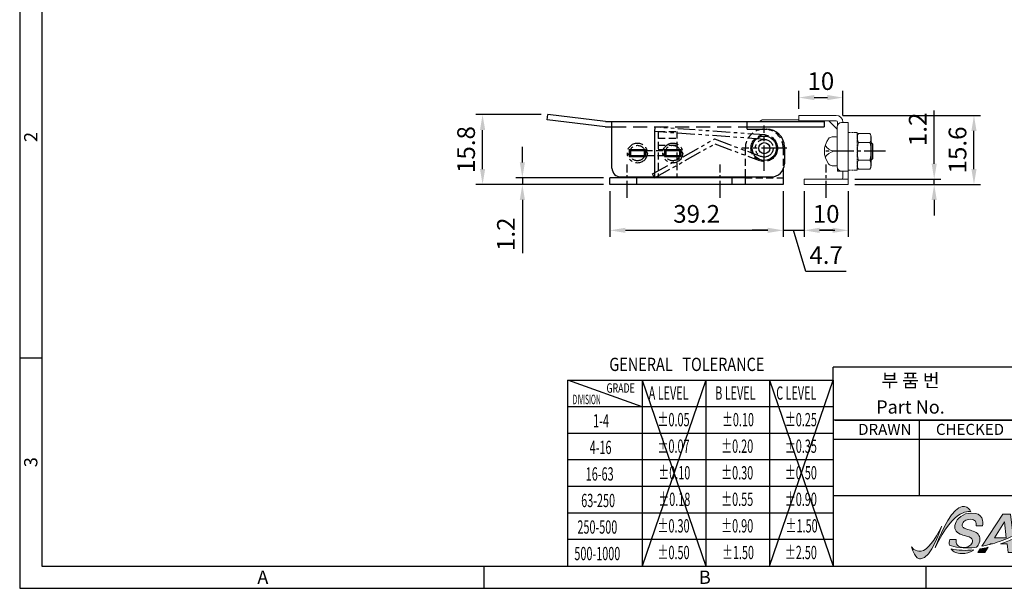
# Model space of a CAD drawing. Units: millimetres. Extents: x 0 to 367, y 0 to 257.
# Drawn here: x 0 to 223, y 0 to 128 of the extents above; entities that cross this region are included whole.
import ezdxf
from ezdxf.enums import TextEntityAlignment as Align

# ---------------------------------------------------------------- set-up
doc = ezdxf.new("R2010")
doc.units = ezdxf.units.MM
doc.header["$LTSCALE"] = 0.5
for name, pattern in [('AUSGEZOGEN', [0]), ('CENTER2', [28.575, 19.05, -3.175, 3.175, -3.175]), ('HIDDEN', [9.525, 6.35, -3.175]), ('HIDDEN2', [4.7625, 3.175, -1.5875]), ('PHANTOM2', [31.75, 15.875, -3.175, 3.175, -3.175, 3.175, -3.175])]:
    doc.linetypes.add(name, pattern=pattern)
doc.layers.add('레이어 1', color=7, linetype='Continuous', lineweight=0)
doc.styles.get("Standard").update_dxf_attribs({"font": 'simplex.shx', "width": 0.8, "bigfont": 'fhg.shx'})
doc.styles.add('style1', font='gulim.ttc')
doc.styles.add('TXT', font='simplex.shx', dxfattribs={"bigfont": 'whgtxt.shx'})
doc.dimstyles.new('ISO-25 A3[1]', dxfattribs={"dimtxt": 4, "dimasz": 3.5, "dimexe": 1.5, "dimexo": 1.5, "dimgap": 1.2, "dimtad": 1, "dimdsep": 46, "dimtxsty": 'Standard', "dimcen": 2.5, "dimclrd": 6, "dimclre": 6, "dimazin": 2, "dimtfac": 1, "dimtmove": 0, "dimatfit": 3, "dimfxl": 1, "dimarcsym": 0})

# ---------------------------------------------------------------- blocks, each defined once
blk = doc.blocks.new('*D3')
at = {"color": 6, "lineweight": -2}
for p, q in [((113.71, 96.26), (113.71, 99.76)), ((132.04, 92.76), (112.21, 92.76)), ((113.71, 92.76), (113.71, 91.26)), ((132.04, 91.26), (112.21, 91.26)), ((113.71, 87.76), (113.71, 75.75))]:
    blk.add_line(p, q, dxfattribs=at)
at = {"color": 6}
for points in [[(113.13, 96.26), (114.3, 96.26), (113.71, 92.76)], [(114.3, 87.76), (113.13, 87.76), (113.71, 91.26)]]:
    blk.add_solid(points, dxfattribs=at)
at = {"layer": 'Defpoints', "color": 0}
for p in [(133.54, 92.76), (113.71, 91.26), (133.54, 91.26)]:
    blk.add_point(p, dxfattribs=at)
at = {"color": 0, "insert": (110.51, 80.01), "char_height": 4, "attachment_point": 5, "rotation": 90}
blk.add_mtext('1.2', dxfattribs=at)
blk = doc.blocks.new('*D4')
at = {"color": 6, "lineweight": -2}
for p, q in [((117.99, 107.06), (103.21, 107.06)), ((104.71, 94.76), (104.71, 103.56)), ((132.04, 91.26), (103.21, 91.26))]:
    blk.add_line(p, q, dxfattribs=at)
at = {"color": 6}
for points in [[(105.3, 103.56), (104.13, 103.56), (104.71, 107.06)], [(104.13, 94.76), (105.3, 94.76), (104.71, 91.26)]]:
    blk.add_solid(points, dxfattribs=at)
at = {"layer": 'Defpoints', "color": 0}
for p in [(104.71, 107.06), (119.49, 107.06), (133.54, 91.26)]:
    blk.add_point(p, dxfattribs=at)
at = {"color": 0, "insert": (101.51, 99.16), "char_height": 4, "attachment_point": 5, "rotation": 90}
blk.add_mtext('15.8', dxfattribs=at)
blk = doc.blocks.new('*D12')
at = {"color": 6, "lineweight": -2}
for p, q in [((133.54, 89.76), (133.54, 79.4)), ((172.74, 89.76), (172.74, 79.4)), ((137.04, 80.9), (169.24, 80.9))]:
    blk.add_line(p, q, dxfattribs=at)
at = {"color": 6}
for points in [[(137.04, 81.48), (137.04, 80.32), (133.54, 80.9)], [(169.24, 80.32), (169.24, 81.48), (172.74, 80.9)]]:
    blk.add_solid(points, dxfattribs=at)
at = {"layer": 'Defpoints', "color": 0}
for p in [(133.54, 91.26), (172.74, 91.26), (172.74, 80.9)]:
    blk.add_point(p, dxfattribs=at)
at = {"color": 0, "insert": (153.14, 84.1), "char_height": 4, "attachment_point": 5}
blk.add_mtext('39.2', dxfattribs=at)
blk = doc.blocks.new('*D13')
at = {"color": 6, "lineweight": -2}
for p, q in [((177.44, 89.76), (177.44, 79.4)), ((187.44, 89.76), (187.44, 79.4)), ((183.94, 80.9), (180.94, 80.9))]:
    blk.add_line(p, q, dxfattribs=at)
at = {"color": 6}
for points in [[(180.94, 81.48), (180.94, 80.32), (177.44, 80.9)], [(183.94, 80.32), (183.94, 81.48), (187.44, 80.9)]]:
    blk.add_solid(points, dxfattribs=at)
at = {"layer": 'Defpoints', "color": 0}
for p in [(177.44, 91.26), (187.44, 91.26), (177.44, 80.9)]:
    blk.add_point(p, dxfattribs=at)
at = {"color": 0, "insert": (182.44, 84.1), "char_height": 4, "attachment_point": 5}
blk.add_mtext('10', dxfattribs=at)
blk = doc.blocks.new('*D14')
at = {"color": 6, "lineweight": -2}
for p, q in [((206.88, 95.96), (206.88, 107.97)), ((188.94, 92.46), (208.38, 92.46)), ((206.88, 91.26), (206.88, 92.46)), ((188.94, 91.26), (208.38, 91.26)), ((206.88, 87.76), (206.88, 84.26))]:
    blk.add_line(p, q, dxfattribs=at)
at = {"color": 6}
for points in [[(206.3, 95.96), (207.46, 95.96), (206.88, 92.46)], [(207.46, 87.76), (206.3, 87.76), (206.88, 91.26)]]:
    blk.add_solid(points, dxfattribs=at)
at = {"layer": 'Defpoints', "color": 0}
for p in [(187.44, 92.46), (206.88, 92.46), (187.44, 91.26)]:
    blk.add_point(p, dxfattribs=at)
at = {"color": 0, "insert": (203.68, 103.72), "char_height": 4, "attachment_point": 5, "rotation": 90}
blk.add_mtext('1.2', dxfattribs=at)
blk = doc.blocks.new('*D15')
at = {"color": 6, "lineweight": -2}
for p, q in [((186.24, 106.86), (217.38, 106.86)), ((215.88, 94.76), (215.88, 103.36)), ((188.94, 91.26), (217.38, 91.26))]:
    blk.add_line(p, q, dxfattribs=at)
at = {"color": 6}
for points in [[(216.46, 103.36), (215.3, 103.36), (215.88, 106.86)], [(215.3, 94.76), (216.46, 94.76), (215.88, 91.26)]]:
    blk.add_solid(points, dxfattribs=at)
at = {"layer": 'Defpoints', "color": 0}
for p in [(184.74, 106.86), (215.88, 106.86), (187.44, 91.26)]:
    blk.add_point(p, dxfattribs=at)
at = {"color": 0, "insert": (212.68, 99.06), "char_height": 4, "attachment_point": 5, "rotation": 90}
blk.add_mtext('15.6', dxfattribs=at)
blk = doc.blocks.new('*D16')
at = {"color": 6, "lineweight": -2}
for p, q in [((176.24, 108.36), (176.24, 112.4)), ((186.24, 106.86), (186.24, 112.4)), ((179.74, 110.9), (182.74, 110.9))]:
    blk.add_line(p, q, dxfattribs=at)
at = {"color": 6}
for points in [[(179.74, 111.48), (179.74, 110.32), (176.24, 110.9)], [(182.74, 110.32), (182.74, 111.48), (186.24, 110.9)]]:
    blk.add_solid(points, dxfattribs=at)
at = {"layer": 'Defpoints', "color": 0}
for p in [(186.24, 110.9), (176.24, 106.86), (186.24, 105.36)]:
    blk.add_point(p, dxfattribs=at)
at = {"color": 0, "insert": (181.24, 114.1), "char_height": 4, "attachment_point": 5}
blk.add_mtext('10', dxfattribs=at)
blk = doc.blocks.new('*D17')
at = {"color": 6, "lineweight": -2}
for p, q in [((172.74, 89.76), (172.74, 79.4)), ((177.44, 89.76), (177.44, 79.4)), ((169.24, 80.9), (165.74, 80.9)), ((172.74, 80.9), (177.44, 80.9)), ((177.88, 71.6), (175.09, 80.9)), ((180.94, 80.9), (184.44, 80.9)), ((187, 71.6), (177.88, 71.6))]:
    blk.add_line(p, q, dxfattribs=at)
at = {"color": 6}
for points in [[(169.24, 80.32), (169.24, 81.48), (172.74, 80.9)], [(180.94, 81.48), (180.94, 80.32), (177.44, 80.9)]]:
    blk.add_solid(points, dxfattribs=at)
at = {"layer": 'Defpoints', "color": 0}
for p in [(172.74, 91.26), (177.44, 91.26), (177.44, 80.9)]:
    blk.add_point(p, dxfattribs=at)
at = {"color": 0, "insert": (182.44, 74.8), "char_height": 4, "attachment_point": 5}
blk.add_mtext('4.7', dxfattribs=at)
blk = doc.blocks.new('Block_1')
at = {"layer": '레이어 1'}
h = blk.add_hatch(color=253, dxfattribs=at)
h.dxf.hatch_style = 2
edge = h.paths.add_edge_path()
edge.add_spline(control_points=[(89.03, -153.11), (89.03, -153.11), (91.34, -146.85), (93.62, -144.67), (95.89, -142.49), (97.05, -144.73), (97.13, -144.95), (97.13, -144.95), (93.38, -143.76), (89.03, -153.11)], knot_values=[0, 0, 0, 0, 1, 1, 1, 2, 2, 2, 3, 3, 3, 3], degree=3, periodic=0)
h = blk.add_hatch(color=253, dxfattribs=at)
h.dxf.hatch_style = 2
edge = h.paths.add_edge_path()
edge.add_spline(control_points=[(83.67, -152.86), (83.67, -152.86), (84.47, -154.1), (85.88, -153.86), (87.29, -153.61), (88.99, -151.43), (90.53, -148.21), (90.53, -148.21), (88.2, -155.66), (85.69, -155.62), (85.69, -155.62), (84.49, -155.78), (83.67, -152.86)], knot_values=[0, 0, 0, 0, 1, 1, 1, 2, 2, 2, 3, 3, 3, 4, 4, 4, 4], degree=3, periodic=0)
for points, knots in [([(89.03, -153.11), (89.03, -153.11), (91.34, -146.85), (93.62, -144.67), (95.89, -142.49), (97.05, -144.73), (97.13, -144.95), (97.13, -144.95), (93.38, -143.76), (89.03, -153.11)], [0, 0, 0, 0, 1, 1, 1, 2, 2, 2, 3, 3, 3, 3]), ([(83.67, -152.86), (83.67, -152.86), (84.47, -154.1), (85.88, -153.86), (87.29, -153.61), (88.99, -151.43), (90.53, -148.21), (90.53, -148.21), (88.2, -155.66), (85.69, -155.62), (85.69, -155.62), (84.49, -155.78), (83.67, -152.86)], [0, 0, 0, 0, 1, 1, 1, 2, 2, 2, 3, 3, 3, 4, 4, 4, 4])]:
    blk.add_open_spline(points, degree=3, knots=knots, dxfattribs=at)
blk = doc.blocks.new('Block_2')
at = {"layer": '레이어 1'}
h = blk.add_hatch(color=253, dxfattribs=at)
h.dxf.hatch_style = 2
edge = h.paths.add_edge_path()
edge.add_spline(control_points=[(112.36, -152.23), (112.36, -152.23), (112.13, -149.15), (112.13, -149.15), (111.63, -149.3), (111.1, -149.47), (110.56, -149.65), (110.56, -149.65), (110.97, -154.15), (110.97, -154.15), (110.97, -154.15), (112.72, -154.15), (112.72, -154.15), (112.72, -154.15), (115.73, -149.25), (115.73, -149.25), (115.73, -149.25), (114.44, -154.14), (114.44, -154.14), (114.44, -154.14), (115.94, -154.14), (115.94, -154.14), (115.94, -154.14), (117.61, -147.75), (117.61, -147.75), (116.7, -147.93), (115.71, -148.15), (114.63, -148.43), (114.63, -148.43), (112.36, -152.23), (112.36, -152.23)], knot_values=[0, 0, 0, 0, 1, 1, 1, 2, 2, 2, 3, 3, 3, 4, 4, 4, 5, 5, 5, 6, 6, 6, 7, 7, 7, 8, 8, 8, 9, 9, 9, 10, 10, 10, 10], degree=3, periodic=0)
h = blk.add_hatch(color=253, dxfattribs=at)
h.dxf.hatch_style = 2
edge = h.paths.add_edge_path()
edge.add_spline(control_points=[(124.55, -147.56), (124.82, -148.16), (124.83, -148.91), (124.59, -149.82), (124.35, -150.75), (123.93, -151.52), (123.35, -152.11), (122.76, -152.71), (122.1, -153.01), (121.37, -153.01), (120.62, -153.01), (120.12, -152.71), (119.85, -152.11), (119.59, -151.52), (119.58, -150.75), (119.83, -149.82), (120.07, -148.91), (120.48, -148.16), (121.05, -147.56), (121.15, -147.46), (121.26, -147.37), (121.37, -147.28), (120.75, -147.31), (120.07, -147.37), (119.33, -147.47), (118.83, -148.15), (118.46, -148.93), (118.23, -149.82), (117.87, -151.17), (117.95, -152.27), (118.44, -153.12), (118.94, -153.96), (119.79, -154.39), (121, -154.39), (122.22, -154.39), (123.29, -153.96), (124.23, -153.12), (125.17, -152.27), (125.82, -151.17), (126.18, -149.82), (126.35, -149.18), (126.42, -148.59), (126.39, -148.06), (125.96, -147.82), (125.34, -147.59), (124.48, -147.43), (124.5, -147.48), (124.53, -147.52), (124.55, -147.56)], knot_values=[0, 0, 0, 0, 1, 1, 1, 2, 2, 2, 3, 3, 3, 4, 4, 4, 5, 5, 5, 6, 6, 6, 7, 7, 7, 8, 8, 8, 9, 9, 9, 10, 10, 10, 11, 11, 11, 12, 12, 12, 13, 13, 13, 14, 14, 14, 15, 15, 15, 16, 16, 16, 16], degree=3, periodic=0)
h = blk.add_hatch(color=253, dxfattribs=at)
h.dxf.hatch_style = 2
edge = h.paths.add_edge_path()
edge.add_spline(control_points=[(105.31, -152.19), (105.31, -152.19), (105.54, -154.15), (105.54, -154.15), (105.54, -154.15), (107.12, -154.15), (107.12, -154.15), (107.12, -154.15), (106.75, -151.09), (106.75, -151.09), (106.06, -151.38), (105.04, -151.79), (103.83, -152.19), (103.83, -152.19), (105.31, -152.19), (105.31, -152.19)], knot_values=[0, 0, 0, 0, 1, 1, 1, 2, 2, 2, 3, 3, 3, 4, 4, 4, 5, 5, 5, 5], degree=3, periodic=0)
h = blk.add_hatch(color=253, dxfattribs=at)
h.dxf.hatch_style = 2
edge = h.paths.add_edge_path()
edge.add_spline(control_points=[(107.76, -154.14), (107.76, -154.14), (109.25, -154.14), (109.25, -154.14), (109.25, -154.14), (110.42, -149.7), (110.42, -149.7), (109.89, -149.88), (109.34, -150.06), (108.78, -150.27), (108.78, -150.27), (107.76, -154.14), (107.76, -154.14)], knot_values=[0, 0, 0, 0, 1, 1, 1, 2, 2, 2, 3, 3, 3, 4, 4, 4, 4], degree=3, periodic=0)
h = blk.add_hatch(color=253, dxfattribs=at)
h.dxf.hatch_style = 2
edge = h.paths.add_edge_path()
edge.add_spline(control_points=[(92.65, -153.32), (92.66, -153.33), (92.67, -153.35), (92.68, -153.37), (93.14, -154.07), (93.92, -154.41), (95.02, -154.41), (96.03, -154.41), (96.9, -154.17), (97.61, -153.67), (97.65, -153.64), (97.7, -153.6), (97.74, -153.57), (96.01, -153.75), (94.25, -153.72), (92.65, -153.32)], knot_values=[0, 0, 0, 0, 1, 1, 1, 2, 2, 2, 3, 3, 3, 4, 4, 4, 5, 5, 5, 5], degree=3, periodic=0)
h = blk.add_hatch(color=253, dxfattribs=at)
h.dxf.hatch_style = 2
edge = h.paths.add_edge_path()
edge.add_spline(control_points=[(98.72, -154.16), (98.72, -154.16), (100.27, -154.16), (100.27, -154.16), (100.27, -154.16), (101.02, -152.99), (101.02, -152.99), (100.44, -153.13), (99.84, -153.26), (99.23, -153.36), (99.23, -153.36), (98.72, -154.16), (98.72, -154.16)], knot_values=[0, 0, 0, 0, 1, 1, 1, 2, 2, 2, 3, 3, 3, 4, 4, 4, 4], degree=3, periodic=0)
for points, knots in [([(112.36, -152.23), (112.36, -152.23), (112.13, -149.15), (112.13, -149.15), (111.63, -149.3), (111.1, -149.47), (110.56, -149.65), (110.56, -149.65), (110.97, -154.15), (110.97, -154.15), (110.97, -154.15), (112.72, -154.15), (112.72, -154.15), (112.72, -154.15), (115.73, -149.25), (115.73, -149.25), (115.73, -149.25), (114.44, -154.14), (114.44, -154.14), (114.44, -154.14), (115.94, -154.14), (115.94, -154.14), (115.94, -154.14), (117.61, -147.75), (117.61, -147.75), (116.7, -147.93), (115.71, -148.15), (114.63, -148.43), (114.63, -148.43), (112.36, -152.23), (112.36, -152.23)], [0, 0, 0, 0, 1, 1, 1, 2, 2, 2, 3, 3, 3, 4, 4, 4, 5, 5, 5, 6, 6, 6, 7, 7, 7, 8, 8, 8, 9, 9, 9, 10, 10, 10, 10]), ([(124.55, -147.56), (124.82, -148.16), (124.83, -148.91), (124.59, -149.82), (124.35, -150.75), (123.93, -151.52), (123.35, -152.11), (122.76, -152.71), (122.1, -153.01), (121.37, -153.01), (120.62, -153.01), (120.12, -152.71), (119.85, -152.11), (119.59, -151.52), (119.58, -150.75), (119.83, -149.82), (120.07, -148.91), (120.48, -148.16), (121.05, -147.56), (121.15, -147.46), (121.26, -147.37), (121.37, -147.28), (120.75, -147.31), (120.07, -147.37), (119.33, -147.47), (118.83, -148.15), (118.46, -148.93), (118.23, -149.82), (117.87, -151.17), (117.95, -152.27), (118.44, -153.12), (118.94, -153.96), (119.79, -154.39), (121, -154.39), (122.22, -154.39), (123.29, -153.96), (124.23, -153.12), (125.17, -152.27), (125.82, -151.17), (126.18, -149.82), (126.35, -149.18), (126.42, -148.59), (126.39, -148.06), (125.96, -147.82), (125.34, -147.59), (124.48, -147.43), (124.5, -147.48), (124.53, -147.52), (124.55, -147.56)], [0, 0, 0, 0, 1, 1, 1, 2, 2, 2, 3, 3, 3, 4, 4, 4, 5, 5, 5, 6, 6, 6, 7, 7, 7, 8, 8, 8, 9, 9, 9, 10, 10, 10, 11, 11, 11, 12, 12, 12, 13, 13, 13, 14, 14, 14, 15, 15, 15, 16, 16, 16, 16]), ([(105.31, -152.19), (105.31, -152.19), (105.54, -154.15), (105.54, -154.15), (105.54, -154.15), (107.12, -154.15), (107.12, -154.15), (107.12, -154.15), (106.75, -151.09), (106.75, -151.09), (106.06, -151.38), (105.04, -151.79), (103.83, -152.19), (103.83, -152.19), (105.31, -152.19), (105.31, -152.19)], [0, 0, 0, 0, 1, 1, 1, 2, 2, 2, 3, 3, 3, 4, 4, 4, 5, 5, 5, 5]), ([(107.76, -154.14), (107.76, -154.14), (109.25, -154.14), (109.25, -154.14), (109.25, -154.14), (110.42, -149.7), (110.42, -149.7), (109.89, -149.88), (109.34, -150.06), (108.78, -150.27), (108.78, -150.27), (107.76, -154.14), (107.76, -154.14)], [0, 0, 0, 0, 1, 1, 1, 2, 2, 2, 3, 3, 3, 4, 4, 4, 4]), ([(92.65, -153.32), (92.66, -153.33), (92.67, -153.35), (92.68, -153.37), (93.14, -154.07), (93.92, -154.41), (95.02, -154.41), (96.03, -154.41), (96.9, -154.17), (97.61, -153.67), (97.65, -153.64), (97.7, -153.6), (97.74, -153.57), (96.01, -153.75), (94.25, -153.72), (92.65, -153.32)], [0, 0, 0, 0, 1, 1, 1, 2, 2, 2, 3, 3, 3, 4, 4, 4, 5, 5, 5, 5]), ([(98.72, -154.16), (98.72, -154.16), (100.27, -154.16), (100.27, -154.16), (100.27, -154.16), (101.02, -152.99), (101.02, -152.99), (100.44, -153.13), (99.84, -153.26), (99.23, -153.36), (99.23, -153.36), (98.72, -154.16), (98.72, -154.16)], [0, 0, 0, 0, 1, 1, 1, 2, 2, 2, 3, 3, 3, 4, 4, 4, 4])]:
    blk.add_open_spline(points, degree=3, knots=knots, dxfattribs=at)
blk = doc.blocks.new('Block_3')
at = {"layer": '레이어 1'}
h = blk.add_hatch(color=253, dxfattribs=at)
h.dxf.hatch_style = 2
edge = h.paths.add_edge_path()
edge.add_spline(control_points=[(98.41, -152.96), (98.68, -152.65), (98.88, -152.31), (99.01, -151.96), (99.2, -151.42), (99.22, -150.95), (99.06, -150.56), (98.9, -150.16), (98.64, -149.86), (98.29, -149.65), (97.88, -149.41), (97.47, -149.24), (97.05, -149.14), (96.62, -149.04), (96.27, -148.94), (95.99, -148.83), (95.73, -148.72), (95.51, -148.58), (95.32, -148.41), (95.13, -148.24), (95.09, -148.01), (95.19, -147.71), (95.27, -147.46), (95.45, -147.22), (95.72, -147), (96, -146.78), (96.42, -146.66), (97, -146.66), (97.57, -146.66), (97.95, -146.81), (98.14, -147.11), (98.33, -147.4), (98.38, -147.74), (98.28, -148.13), (98.28, -148.13), (99.76, -148.13), (99.76, -148.13), (99.93, -147.62), (99.87, -147.02), (99.57, -146.31), (99.26, -145.61), (98.52, -145.26), (97.35, -145.26), (96.31, -145.26), (95.47, -145.51), (94.83, -146.02), (94.2, -146.54), (93.79, -147.06), (93.61, -147.61), (93.41, -148.19), (93.42, -148.68), (93.63, -149.07), (93.84, -149.46), (94.2, -149.76), (94.69, -149.98), (95.09, -150.17), (95.48, -150.3), (95.88, -150.37), (96.27, -150.43), (96.62, -150.57), (96.95, -150.76), (97.19, -150.88), (97.36, -151.04), (97.45, -151.25), (97.55, -151.45), (97.53, -151.69), (97.4, -151.97), (97.25, -152.28), (97, -152.53), (96.67, -152.72), (96.34, -152.91), (95.91, -153.01), (95.39, -153.01), (94.82, -153.01), (94.38, -152.83), (94.08, -152.48), (93.78, -152.13), (93.69, -151.71), (93.82, -151.22), (93.82, -151.22), (92.34, -151.22), (92.34, -151.22), (92.2, -151.66), (92.19, -152.1), (92.3, -152.52), (93.35, -152.9), (95.36, -153.36), (98.41, -152.96)], knot_values=[0, 0, 0, 0, 1, 1, 1, 2, 2, 2, 3, 3, 3, 4, 4, 4, 5, 5, 5, 6, 6, 6, 7, 7, 7, 8, 8, 8, 9, 9, 9, 10, 10, 10, 11, 11, 11, 12, 12, 12, 13, 13, 13, 14, 14, 14, 15, 15, 15, 16, 16, 16, 17, 17, 17, 18, 18, 18, 19, 19, 19, 20, 20, 20, 21, 21, 21, 22, 22, 22, 23, 23, 23, 24, 24, 24, 25, 25, 25, 26, 26, 26, 27, 27, 27, 28, 28, 28, 29, 29, 29, 29], degree=3, periodic=0)
h = blk.add_hatch(color=253, dxfattribs=at)
h.dxf.hatch_style = 2
edge = h.paths.add_edge_path()
edge.add_spline(control_points=[(104.74, -147.25), (104.74, -147.25), (105.14, -150.82), (105.14, -150.82), (105.14, -150.82), (102.43, -150.82), (102.43, -150.82), (102.43, -150.82), (104.74, -147.25), (104.74, -147.25)], knot_values=[0, 0, 0, 0, 1, 1, 1, 2, 2, 2, 3, 3, 3, 3], degree=3, periodic=0)
edge = h.paths.add_edge_path()
edge.add_spline(control_points=[(101.54, -152.19), (101.54, -152.19), (101.98, -152.19), (101.98, -152.19), (103.39, -151.77), (104.95, -151.2), (106.67, -150.41), (106.67, -150.41), (106.07, -145.48), (106.07, -145.48), (106.07, -145.48), (104.33, -145.48), (104.33, -145.48), (104.33, -145.48), (99.62, -152.76), (99.62, -152.76), (100.19, -152.65), (100.8, -152.51), (101.44, -152.34), (101.44, -152.34), (101.54, -152.19), (101.54, -152.19)], knot_values=[0, 0, 0, 0, 1, 1, 1, 2, 2, 2, 3, 3, 3, 4, 4, 4, 5, 5, 5, 6, 6, 6, 7, 7, 7, 7], degree=3, periodic=0)
h = blk.add_hatch(color=253, dxfattribs=at)
h.dxf.hatch_style = 2
edge = h.paths.add_edge_path()
edge.add_spline(control_points=[(111.85, -145.49), (111.85, -145.49), (110.04, -145.49), (110.04, -145.49), (110.04, -145.49), (109, -149.44), (109, -149.44), (109.82, -149.12), (110.87, -148.74), (112.07, -148.36), (112.07, -148.36), (111.85, -145.49), (111.85, -145.49)], knot_values=[0, 0, 0, 0, 1, 1, 1, 2, 2, 2, 3, 3, 3, 4, 4, 4, 4], degree=3, periodic=0)
h = blk.add_hatch(color=253, dxfattribs=at)
h.dxf.hatch_style = 2
edge = h.paths.add_edge_path()
edge.add_spline(control_points=[(118.2, -145.49), (118.2, -145.49), (116.39, -145.49), (116.39, -145.49), (116.39, -145.49), (115.21, -147.47), (115.21, -147.47), (116.06, -147.26), (116.94, -147.07), (117.83, -146.91), (117.83, -146.91), (118.2, -145.49), (118.2, -145.49)], knot_values=[0, 0, 0, 0, 1, 1, 1, 2, 2, 2, 3, 3, 3, 4, 4, 4, 4], degree=3, periodic=0)
h = blk.add_hatch(color=253, dxfattribs=at)
h.dxf.hatch_style = 2
edge = h.paths.add_edge_path()
edge.add_spline(control_points=[(126.14, -146.88), (126.09, -146.76), (126.03, -146.65), (125.97, -146.54), (125.47, -145.69), (124.62, -145.27), (123.41, -145.27), (122.2, -145.27), (121.12, -145.69), (120.18, -146.54), (120.16, -146.55), (120.15, -146.57), (120.13, -146.58), (122.25, -146.37), (124.33, -146.4), (126.14, -146.88)], knot_values=[0, 0, 0, 0, 1, 1, 1, 2, 2, 2, 3, 3, 3, 4, 4, 4, 5, 5, 5, 5], degree=3, periodic=0)
for points, knots in [([(98.41, -152.96), (98.68, -152.65), (98.88, -152.31), (99.01, -151.96), (99.2, -151.42), (99.22, -150.95), (99.06, -150.56), (98.9, -150.16), (98.64, -149.86), (98.29, -149.65), (97.88, -149.41), (97.47, -149.24), (97.05, -149.14), (96.62, -149.04), (96.27, -148.94), (95.99, -148.83), (95.73, -148.72), (95.51, -148.58), (95.32, -148.41), (95.13, -148.24), (95.09, -148.01), (95.19, -147.71), (95.27, -147.46), (95.45, -147.22), (95.72, -147), (96, -146.78), (96.42, -146.66), (97, -146.66), (97.57, -146.66), (97.95, -146.81), (98.14, -147.11), (98.33, -147.4), (98.38, -147.74), (98.28, -148.13), (98.28, -148.13), (99.76, -148.13), (99.76, -148.13), (99.93, -147.62), (99.87, -147.02), (99.57, -146.31), (99.26, -145.61), (98.52, -145.26), (97.35, -145.26), (96.31, -145.26), (95.47, -145.51), (94.83, -146.02), (94.2, -146.54), (93.79, -147.06), (93.61, -147.61), (93.41, -148.19), (93.42, -148.68), (93.63, -149.07), (93.84, -149.46), (94.2, -149.76), (94.69, -149.98), (95.09, -150.17), (95.48, -150.3), (95.88, -150.37), (96.27, -150.43), (96.62, -150.57), (96.95, -150.76), (97.19, -150.88), (97.36, -151.04), (97.45, -151.25), (97.55, -151.45), (97.53, -151.69), (97.4, -151.97), (97.25, -152.28), (97, -152.53), (96.67, -152.72), (96.34, -152.91), (95.91, -153.01), (95.39, -153.01), (94.82, -153.01), (94.38, -152.83), (94.08, -152.48), (93.78, -152.13), (93.69, -151.71), (93.82, -151.22), (93.82, -151.22), (92.34, -151.22), (92.34, -151.22), (92.2, -151.66), (92.19, -152.1), (92.3, -152.52), (93.35, -152.9), (95.36, -153.36), (98.41, -152.96)], [0, 0, 0, 0, 1, 1, 1, 2, 2, 2, 3, 3, 3, 4, 4, 4, 5, 5, 5, 6, 6, 6, 7, 7, 7, 8, 8, 8, 9, 9, 9, 10, 10, 10, 11, 11, 11, 12, 12, 12, 13, 13, 13, 14, 14, 14, 15, 15, 15, 16, 16, 16, 17, 17, 17, 18, 18, 18, 19, 19, 19, 20, 20, 20, 21, 21, 21, 22, 22, 22, 23, 23, 23, 24, 24, 24, 25, 25, 25, 26, 26, 26, 27, 27, 27, 28, 28, 28, 29, 29, 29, 29]), ([(101.54, -152.19), (101.54, -152.19), (101.98, -152.19), (101.98, -152.19), (103.39, -151.77), (104.95, -151.2), (106.67, -150.41), (106.67, -150.41), (106.07, -145.48), (106.07, -145.48), (106.07, -145.48), (104.33, -145.48), (104.33, -145.48), (104.33, -145.48), (99.62, -152.76), (99.62, -152.76), (100.19, -152.65), (100.8, -152.51), (101.44, -152.34), (101.44, -152.34), (101.54, -152.19), (101.54, -152.19)], [0, 0, 0, 0, 1, 1, 1, 2, 2, 2, 3, 3, 3, 4, 4, 4, 5, 5, 5, 6, 6, 6, 7, 7, 7, 7]), ([(111.85, -145.49), (111.85, -145.49), (110.04, -145.49), (110.04, -145.49), (110.04, -145.49), (109, -149.44), (109, -149.44), (109.82, -149.12), (110.87, -148.74), (112.07, -148.36), (112.07, -148.36), (111.85, -145.49), (111.85, -145.49)], [0, 0, 0, 0, 1, 1, 1, 2, 2, 2, 3, 3, 3, 4, 4, 4, 4]), ([(118.2, -145.49), (118.2, -145.49), (116.39, -145.49), (116.39, -145.49), (116.39, -145.49), (115.21, -147.47), (115.21, -147.47), (116.06, -147.26), (116.94, -147.07), (117.83, -146.91), (117.83, -146.91), (118.2, -145.49), (118.2, -145.49)], [0, 0, 0, 0, 1, 1, 1, 2, 2, 2, 3, 3, 3, 4, 4, 4, 4]), ([(126.14, -146.88), (126.09, -146.76), (126.03, -146.65), (125.97, -146.54), (125.47, -145.69), (124.62, -145.27), (123.41, -145.27), (122.2, -145.27), (121.12, -145.69), (120.18, -146.54), (120.16, -146.55), (120.15, -146.57), (120.13, -146.58), (122.25, -146.37), (124.33, -146.4), (126.14, -146.88)], [0, 0, 0, 0, 1, 1, 1, 2, 2, 2, 3, 3, 3, 4, 4, 4, 5, 5, 5, 5]), ([(104.74, -147.25), (104.74, -147.25), (105.14, -150.82), (105.14, -150.82), (105.14, -150.82), (102.43, -150.82), (102.43, -150.82), (102.43, -150.82), (104.74, -147.25), (104.74, -147.25)], [0, 0, 0, 0, 1, 1, 1, 2, 2, 2, 3, 3, 3, 3])]:
    blk.add_open_spline(points, degree=3, knots=knots, dxfattribs=at)
blk = doc.blocks.new('Block_0')
at = {"layer": '레이어 1'}
for name in ['Block_1', 'Block_3', 'Block_2']:
    blk.add_blockref(name, (0, 0), dxfattribs=at)

msp = doc.modelspace()

# ---------------------------------------------------------------- linework, layer by layer
at = {"color": 3}
for p, q in [((0, 257), (0, 0)), ((5, 252), (5, 5)), ((5, 52), (0, 52)), ((362, 49.975), (184, 49.975)), ((184, 47), (184, 49.975)), ((362, 37.975), (184, 37.975)), ((5, 5), (362, 5)), ((105, 5), (105, 0)), ((205, 5), (205, 0)), ((0, 0), (367, 0))]:
    msp.add_line(p, q, dxfattribs=at)
for p, q in [((119.341, 105.871), (119.488, 107.062)), ((132.488, 105.462), (119.488, 107.062)), ((132.414, 104.262), (119.341, 105.871)), ((132.488, 105.462), (181.988, 105.462)), ((133.988, 94.962), (133.988, 105.462)), ((164.588, 103.762), (164.588, 105.462)), ((181.988, 105.462), (181.988, 104.262)), ((132.414, 104.262), (133.988, 104.262)), ((143.641, 103.223), (143.641, 92.762)), ((164.588, 104.262), (181.988, 104.262)), ((164.588, 103.762), (168.988, 103.762)), ((193.038, 100.362), (192.638, 100.762)), ((193.038, 97.162), (193.038, 100.362)), ((137.888, 99.162), (141.588, 99.162)), ((137.888, 99.162), (137.888, 97.562)), ((138.238, 99.127), (138.238, 99.162)), ((138.238, 99.127), (140.738, 99.127)), ((138.238, 98.962), (138.238, 99.127)), ((138.238, 98.962), (141.238, 98.962)), ((138.238, 97.762), (138.238, 98.962)), ((140.738, 99.127), (140.738, 99.162)), ((140.738, 98.962), (140.738, 99.127)), ((141.588, 98.962), (141.238, 98.962)), ((141.238, 98.962), (141.238, 97.762)), ((141.588, 99.162), (141.588, 97.562)), ((145.888, 99.162), (145.888, 97.562)), ((145.888, 99.162), (149.588, 99.162)), ((146.238, 98.962), (145.888, 98.962)), ((146.238, 98.962), (149.238, 98.962)), ((146.238, 97.762), (146.238, 98.962)), ((148.638, 99.162), (148.638, 98.962)), ((149.238, 98.962), (149.238, 97.762)), ((149.588, 99.162), (149.588, 97.562)), ((172.988, 99.762), (172.988, 95.962)), ((137.888, 97.562), (141.588, 97.562)), ((141.238, 97.762), (138.238, 97.762)), ((138.238, 97.562), (138.238, 97.762)), ((141.588, 97.762), (141.238, 97.762)), ((146.238, 97.762), (145.888, 97.762)), ((145.888, 97.562), (149.588, 97.562)), ((149.238, 97.762), (146.238, 97.762)), ((148.638, 97.762), (148.638, 97.562)), ((149.238, 97.762), (149.238, 97.562)), ((193.038, 97.162), (192.638, 96.762)), ((172.738, 94.763), (172.738, 91.262)), ((133.538, 91.262), (133.538, 92.762)), ((164.138, 92.762), (133.538, 92.762)), ((135.988, 92.962), (169.988, 92.962)), ((139.538, 92.762), (139.538, 91.262)), ((144.438, 92.762), (144.438, 92.962)), ((144.438, 92.962), (144.438, 92.762)), ((148.638, 92.962), (148.638, 92.762)), ((148.638, 92.962), (148.638, 92.762)), ((161.139, 92.762), (161.139, 91.262)), ((164.138, 92.962), (164.138, 91.353)), ((172.738, 91.262), (133.538, 91.262))]:
    msp.add_line(p, q)
at = {"color": 7, "linetype": 'Continuous', "lineweight": 15}
for p, q in [((168.236, 105.862), (176.238, 105.862)), ((176.238, 105.662), (176.238, 106.862)), ((184.738, 106.862), (176.238, 106.862)), ((176.238, 105.662), (184.738, 105.662)), ((183.038, 105.662), (184.938, 103.762)), ((185.038, 105.362), (185.038, 104.698)), ((185.938, 105.262), (187.438, 105.262)), ((186.238, 105.262), (186.238, 105.362)), ((187.438, 105.262), (187.438, 94.262)), ((184.938, 104.262), (184.938, 95.262)), ((192.338, 102.803), (189.738, 102.803)), ((183.776, 102.012), (184.738, 102.012)), ((192.338, 100.783), (189.738, 100.783)), ((192.638, 98.762), (192.638, 101.793)), ((192.638, 95.731), (192.638, 98.762)), ((192.338, 96.741), (189.738, 96.741)), ((183.776, 95.512), (184.738, 95.512)), ((185.038, 94.262), (185.038, 94.826)), ((186.238, 94.262), (185.038, 94.262)), ((187.438, 94.262), (185.938, 94.262)), ((186.238, 94.262), (186.238, 92.762)), ((187.438, 92.762), (187.438, 94.262)), ((192.338, 94.721), (189.738, 94.721)), ((177.438, 91.262), (177.438, 92.462)), ((177.438, 92.462), (187.438, 92.462)), ((187.438, 92.462), (187.438, 91.262)), ((177.438, 91.262), (187.438, 91.262))]:
    msp.add_line(p, q, dxfattribs=at)
at = {"color": 2, "linetype": 'HIDDEN'}
msp.add_line((133.988, 104.262), (164.588, 104.262), dxfattribs=at)
at = {"color": 5, "linetype": 'PHANTOM2', "ltscale": 0.5}
for p, q in [((143.712, 104.22), (143.641, 103.223)), ((168.579, 101.457), (143.641, 103.223)), ((168.65, 102.454), (143.712, 104.22)), ((143.151, 93.633), (157.205, 101.549)), ((143.641, 92.762), (157.29, 100.449)), ((157.205, 101.549), (167.734, 97.59)), ((157.29, 100.449), (167.382, 96.654)), ((143.641, 92.762), (143.151, 93.633))]:
    msp.add_line(p, q, dxfattribs=at)
at = {"color": 2, "linetype": 'HIDDEN2'}
for p, q in [((144.438, 103.262), (148.638, 103.262)), ((144.438, 103.262), (144.438, 92.962)), ((148.638, 103.262), (148.638, 92.962)), ((144.438, 101.762), (148.638, 101.762)), ((141.588, 98.962), (145.888, 98.962)), ((144.438, 100.162), (148.638, 100.162)), ((144.438, 99.18), (148.638, 99.18)), ((164.138, 99.462), (164.138, 92.962)), ((172.738, 99.462), (172.738, 94.763)), ((145.888, 97.762), (141.588, 97.762)), ((164.138, 92.762), (172.738, 92.762))]:
    msp.add_line(p, q, dxfattribs=at)
at = {"color": 1, "linetype": 'CENTER2', "ltscale": 0.6}
for p, q in [((168.438, 94.362), (168.438, 104.562)), ((173.538, 99.462), (163.338, 99.462))]:
    msp.add_line(p, q, dxfattribs=at)
at = {"color": 5, "linetype": 'PHANTOM2', "lineweight": 15, "ltscale": 0.1}
for p, q in [((189.438, 103.012), (187.438, 103.012)), ((187.438, 103.012), (187.438, 94.512)), ((189.438, 103.012), (189.438, 94.512)), ((189.438, 94.512), (187.438, 94.512))]:
    msp.add_line(p, q, dxfattribs=at)
at = {"color": 5}
for p, q in [((192.638, 96.762), (192.638, 100.762)), ((140.8, 41), (124, 47)), ((155.2, 47), (140.8, 5)), ((140.8, 47), (155.2, 5)), ((155.2, 47), (155.2, 5)), ((169.6, 47), (169.6, 5)), ((169.6, 47), (184, 5)), ((169.6, 5), (184, 47)), ((203.505, 37.975), (203.505, 20.975)), ((184, 35), (124, 35)), ((184.005, 33.725), (262.005, 33.725)), ((184, 29), (124, 29)), ((184, 23), (124, 23)), ((184, 20.975), (362, 20.975)), ((184, 17), (124, 17)), ((184, 11), (124, 11))]:
    msp.add_line(p, q, dxfattribs=at)
at = {"color": 1, "linetype": 'CENTER2', "ltscale": 0.5}
msp.add_line((195.838, 98.762), (181.838, 98.762), dxfattribs=at)
at = {"color": 1, "linetype": 'CENTER2', "ltscale": 0.4}
for p, q in [((137.438, 88.262), (137.438, 95.762)), ((158.438, 88.262), (158.438, 95.762)), ((182.438, 88.262), (182.438, 95.762))]:
    msp.add_line(p, q, dxfattribs=at)
at = {"color": 3, "linetype": 'AUSGEZOGEN'}
for p, q in [((124, 47), (184, 47)), ((124, 5), (124, 47)), ((140.8, 47), (140.8, 5)), ((184, 47), (184, 5)), ((184, 41), (124, 41)), ((184, 41), (124, 41)), ((184.5, 37.975), (362, 37.975))]:
    msp.add_line(p, q, dxfattribs=at)
at = {"color": 7, "linetype": 'Continuous', "lineweight": 15, "flags": 128}
msp.add_lwpolyline([(187.407, 92.462), (187.409, 92.469), (187.438, 92.762)], dxfattribs=at)
at = {"color": 6, "linetype": 'PHANTOM2', "ltscale": 0.5}
for centre, radius in [((139.738, 98.362), 2.25), ((147.738, 98.362), 2.25), ((139.738, 98.362), 1.75), ((147.738, 98.362), 1.75)]:
    msp.add_circle(centre, radius, dxfattribs=at)
at = {"color": 5, "linetype": 'PHANTOM2', "ltscale": 0.5}
for radius in [3, 2]:
    msp.add_circle((168.438, 99.462), radius, dxfattribs=at)
for radius in [2.75, 1.25]:
    msp.add_circle((168.438, 99.462), radius)
at = {"color": 7, "linetype": 'Continuous', "lineweight": 15}
for centre, radius, start, end in [((168.236, 104.762), 1.1, 90, 140.4788), ((178.539, 104.762), 1.1, 39.5212, 54.9032), ((184.738, 105.362), 1.5, 0, 90), ((184.738, 105.362), 0.3, 0, 90), ((185.938, 104.262), 1, 90, 180), ((191.289, 101.793), 1.851, 146.91142, 180), ((190.786, 101.793), 1.851, 0, 33.06746), ((186.838, 98.762), 4.8, 143.69345, 216.30655), ((183.776, 101.012), 1, 90, 143.69345), ((184.738, 101.712), 0.3, 48.1897, 90), ((184.846, 101.766), 3.085, 212.16709, 256.79395), ((184.846, 95.758), 3.085, 103.20605, 147.83291), ((183.776, 96.512), 1, 216.30655, 270), ((184.738, 95.812), 0.3, 270, 311.8103), ((185.938, 95.262), 1, 180, 270), ((191.289, 95.731), 1.851, 180, 213.06746), ((190.786, 95.731), 1.851, 326.91142, 0), ((185.938, 92.762), 0.3, 270, 0)]:
    msp.add_arc(centre, radius, start, end, dxfattribs=at)
at = {"color": 2, "linetype": 'HIDDEN2'}
msp.add_arc((168.438, 99.462), 4.3, 0, 180, dxfattribs=at)
for centre, radius, start, end in [((168.988, 99.762), 4, 0, 90), ((169.988, 95.962), 3, 270, 0), ((135.988, 94.962), 2, 180, 270)]:
    msp.add_arc(centre, radius, start, end)
at = {"color": 6, "linetype": 'PHANTOM2', "ltscale": 0.5}
for centre, start, end in [((137.738, 98.362), 180, 0), ((141.738, 98.362), 0, 180), ((145.738, 98.362), 180, 0), ((149.738, 98.362), 0, 180)]:
    msp.add_arc(centre, 0.25, start, end, dxfattribs=at)
at = {"color": 7, "linetype": 'Continuous', "lineweight": 15}
for points, knots in [([(189.738, 100.783), (189.696, 100.857), (189.611, 101.007), (189.525, 101.319), (189.486, 101.737), (189.51, 102.17), (189.591, 102.535), (189.689, 102.714), (189.738, 102.803)], [0, 0, 0, 0, 0.1138693, 0.2278757, 0.4617992, 0.7282076, 0.8642282, 1, 1, 1, 1]), ([(192.338, 102.803), (192.38, 102.729), (192.464, 102.579), (192.55, 102.267), (192.59, 101.849), (192.566, 101.416), (192.485, 101.051), (192.387, 100.872), (192.338, 100.783)], [0, 0, 0, 0, 0.1138692, 0.2278757, 0.461799, 0.7282076, 0.8642285, 1, 1, 1, 1]), ([(189.738, 100.783), (189.675, 100.535), (189.559, 100.08), (189.508, 99.399), (189.492, 98.675), (189.513, 97.864), (189.605, 97.185), (189.714, 96.82), (189.738, 96.741)], [0, 0, 0, 0, 0.1877193, 0.3437915, 0.4999729, 0.7200782, 0.9394493, 1, 1, 1, 1]), ([(192.338, 96.741), (192.401, 96.989), (192.517, 97.444), (192.568, 98.125), (192.583, 98.849), (192.563, 99.66), (192.471, 100.339), (192.361, 100.704), (192.338, 100.783)], [0, 0, 0, 0, 0.1877194, 0.3437915, 0.499973, 0.7200779, 0.9394493, 1, 1, 1, 1]), ([(189.738, 94.721), (189.696, 94.795), (189.611, 94.945), (189.525, 95.257), (189.486, 95.675), (189.51, 96.108), (189.591, 96.473), (189.689, 96.652), (189.738, 96.741)], [0, 0, 0, 0, 0.11386895, 0.2278757, 0.46179877, 0.72820756, 0.86422824, 1, 1, 1, 1]), ([(192.338, 96.741), (192.38, 96.667), (192.464, 96.517), (192.55, 96.205), (192.59, 95.787), (192.566, 95.354), (192.485, 94.988), (192.387, 94.81), (192.338, 94.721)], [0, 0, 0, 0, 0.1138696, 0.2278757, 0.4617994, 0.7282076, 0.8642285, 1, 1, 1, 1])]:
    msp.add_open_spline(points, degree=3, knots=knots, dxfattribs=at)

# ---------------------------------------------------------------- block references
at = {"layer": '레이어 1'}
msp.add_blockref('Block_0', (118.06, 162.246), dxfattribs=at)

# ---------------------------------------------------------------- texts
at = {"color": 3, "style": 'style1'}
for s, p in [('2', (2.5, 102)), ('3', (2.5, 28.5))]:
    msp.add_text(s, height=3, rotation=90, dxfattribs=at).set_placement(p, align=Align.MIDDLE_CENTER)
at = {"color": 3, "linetype": 'AUSGEZOGEN', "style": 'TXT'}
for s, height, width, p in [('GENERAL   TOLERANCE', 3, 0.8, (133.385, 49.108)), ('GRADE', 2.14, 0.683721, (132.743, 44.191)), ('A LEVEL', 3, 0.6, (142.298, 42.631)), ('B LEVEL', 3, 0.6, (157.341, 42.631)), ('C LEVEL', 3, 0.6, (171.141, 42.631)), ('DIVISION', 2.1421, 0.518571, (125.084, 41.61)), ('1-4', 3, 0.6, (129.725, 36.345)), ('%%P0.05', 3, 0.6, (144.313, 36.611)), ('%%P0.10', 3, 0.6, (158.884, 36.611)), ('%%P0.25', 3, 0.6, (173.113, 36.611)), ('%%P0.07', 3, 0.6, (144.313, 30.611)), ('%%P0.20', 3, 0.6, (158.713, 30.611)), ('%%P0.35', 3, 0.6, (173.113, 30.611)), ('4-16', 3, 0.6, (128.939, 30.345)), ('16-63', 3, 0.6, (128.053, 24.345)), ('%%P0.10', 3, 0.6, (144.484, 24.611)), ('%%P0.30', 3, 0.6, (158.713, 24.611)), ('%%P0.50', 3, 0.6, (173.113, 24.611)), ('63-250', 3, 0.6, (127.025, 18.345)), ('%%P0.18', 3, 0.6, (144.484, 18.611)), ('%%P0.55', 3, 0.6, (158.713, 18.611)), ('%%P0.90', 3, 0.6, (173.113, 18.611)), ('%%P0.30', 3, 0.6, (144.313, 12.611)), ('%%P0.90', 3, 0.6, (158.713, 12.611)), ('%%P1.50', 3, 0.6, (173.284, 12.611)), ('250-500', 3, 0.6, (126.167, 12.345)), ('500-1000', 3, 0.6, (125.482, 6.345)), ('%%P0.50', 3, 0.6, (144.313, 6.591)), ('%%P1.50', 3, 0.6, (158.884, 6.591)), ('%%P2.50', 3, 0.6, (173.113, 6.591))]:
    msp.add_text(s, height=height, dxfattribs=dict(at, width=width)).set_placement(p)
at = {"color": 3, "style": 'style1'}
for s, p in [('부 품 번', (201.516, 46.975)), ('Part No.', (201.516, 40.975)), ('A', (55, 2.5)), ('B', (155, 2.5))]:
    msp.add_text(s, height=3, dxfattribs=at).set_placement(p, align=Align.MIDDLE_CENTER)
for s, p in [('DRAWN', (189.679, 34.666)), ('CHECKED', (207.281, 34.666))]:
    msp.add_text(s, height=2.5, dxfattribs=at).set_placement(p)

# ---------------------------------------------------------------- dimensions: what is measured, and where the dimension line sits
dim = msp.add_linear_dim(base=(186.238, 110.901), p1=(176.238, 106.862), p2=(186.238, 105.362), dimstyle='ISO-25 A3[1]')
dim.commit()
dim.dimension.update_dxf_attribs({"geometry": '*D16', "text_midpoint": (181.238, 110.901), "dimtype": 160})
for base, p1, p2, picture, middle in [((104.712, 107.062), (133.538, 91.262), (119.488, 107.062), '*D4', (101.512, 99.162)), ((206.879, 92.462), (187.438, 91.262), (187.438, 92.462), '*D14', (203.679, 103.718)), ((215.879, 106.862), (187.438, 91.262), (184.738, 106.862), '*D15', (212.679, 99.062))]:
    dim = msp.add_linear_dim(base=base, p1=p1, p2=p2, angle=90, dimstyle='ISO-25 A3[1]')
    dim.commit()
    dim.dimension.update_dxf_attribs({"geometry": picture, "text_midpoint": middle})
dim = msp.add_linear_dim(base=(113.712, 91.262), p1=(133.538, 92.762), p2=(133.538, 91.262), angle=90, text='1.2', dimstyle='ISO-25 A3[1]')
dim.commit()
dim.dimension.update_dxf_attribs({"geometry": '*D3', "text_midpoint": (110.512, 80.006)})
for base, p1, p2, picture, middle in [((172.738, 80.902), (133.538, 91.262), (172.738, 91.262), '*D12', (153.138, 84.102)), ((177.438, 80.902), (187.438, 91.262), (177.438, 91.262), '*D13', (182.438, 84.102))]:
    dim = msp.add_linear_dim(base=base, p1=p1, p2=p2, dimstyle='ISO-25 A3[1]')
    dim.commit()
    dim.dimension.update_dxf_attribs({"geometry": picture, "text_midpoint": middle})
dim = msp.add_linear_dim(base=(177.438, 80.902), p1=(172.738, 91.262), p2=(177.438, 91.262), dimstyle='ISO-25 A3[1]', override={"dimtmove": 1})
dim.commit()
dim.dimension.update_dxf_attribs({"geometry": '*D17', "text_midpoint": (179.078, 74.802)})

doc.saveas('drawing.dxf')
